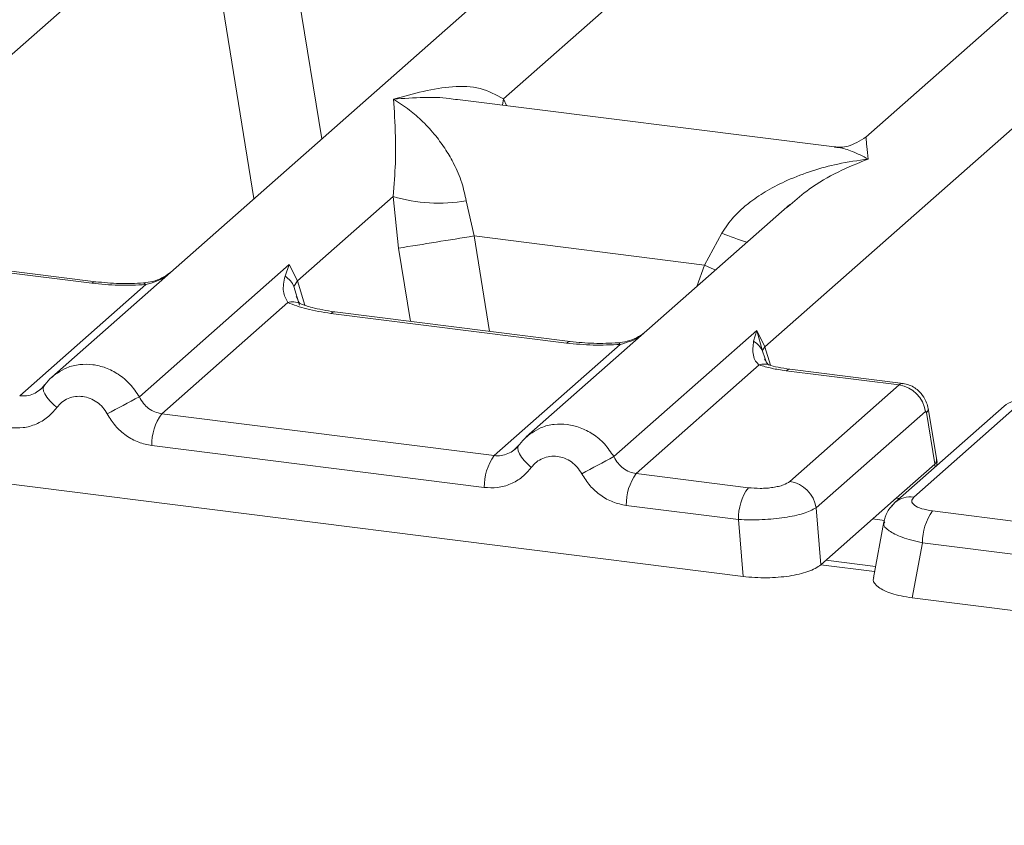
# Model space of a CAD drawing. Units: millimetres. Extents: x 5 to 415, y 5 to 292.
# Drawn here: x 348 to 351, y 123 to 125 of the extents above; entities that cross this region are included whole.
import ezdxf

# ---------------------------------------------------------------- set-up
doc = ezdxf.new("R2010")
doc.units = ezdxf.units.MM

msp = doc.modelspace()

# ---------------------------------------------------------------- linework, layer by layer
at = {"color": 7, "linetype": 'Continuous', "lineweight": 15}
for p, q in [((355.43831, 128.84097), (350.68912, 124.65257)), ((350.39625, 124.04497), (355.71371, 128.73452)), ((349.63882, 124.76346), (352.86522, 127.60888)), ((347.66548, 124.40962), (348.77419, 125.38741)), ((349.92432, 125.36457), (348.32885, 123.9575)), ((350.59848, 124.62455), (349.50529, 124.76228)), ((349.04108, 124.23631), (349.31843, 124.48091)), ((349.31843, 124.48091), (349.33422, 124.33122)), ((349.5305, 124.46785), (349.55309, 124.36654)), ((350.46857, 124.45807), (349.70446, 123.78419)), ((350.46982, 124.4565), (350.46045, 124.44877)), ((350.22163, 124.28231), (350.27144, 124.3745)), ((350.22163, 124.28231), (349.55309, 124.36654)), ((348.44532, 124.22953), (347.76254, 124.31555)), ((348.45635, 124.23389), (347.77357, 124.31991)), ((348.5829, 123.90035), (349.01723, 124.28339)), ((349.01723, 124.28339), (349.00518, 124.24995)), ((349.01723, 124.28339), (349.04108, 124.23631)), ((349.03108, 124.21978), (349.04108, 124.23631)), ((348.236, 123.90328), (348.60124, 124.2254)), ((349.01301, 124.17352), (348.64776, 123.85141)), ((349.82093, 124.05622), (349.13815, 124.14224)), ((349.83196, 124.06057), (349.14918, 124.1466)), ((349.95851, 123.72704), (350.3728, 124.09241)), ((350.3728, 124.09241), (350.36347, 124.06185)), ((350.3728, 124.09241), (350.39625, 124.04497)), ((350.38932, 124.03281), (350.3728, 124.09241)), ((345.10113, 124.03911), (350.33302, 123.37995)), ((349.61161, 123.72997), (349.97685, 124.05209)), ((350.40044, 124.00152), (350.39613, 124.01365)), ((350.38008, 123.99268), (350.02337, 123.6781)), ((350.78544, 123.9347), (350.45761, 123.97601)), ((350.79727, 123.93896), (350.46864, 123.98036)), ((348.30474, 123.92971), (348.29563, 123.92144)), ((350.46854, 123.65522), (350.78544, 123.9347)), ((351.14495, 123.88941), (350.82805, 123.60993)), ((350.86173, 123.85826), (350.54482, 123.57878)), ((351.09048, 123.87353), (350.77358, 123.59405)), ((350.89563, 123.71014), (350.86947, 123.86717)), ((349.61161, 123.72997), (348.64776, 123.85141)), ((350.88934, 123.70585), (350.86452, 123.85484)), ((349.58278, 123.63771), (348.61893, 123.75914)), ((349.68035, 123.7564), (349.67124, 123.74813)), ((350.89535, 123.70144), (350.89411, 123.72135)), ((350.88913, 123.70564), (350.76961, 123.60023)), ((350.88913, 123.70564), (350.88934, 123.70585)), ((350.34841, 123.63715), (350.02337, 123.6781)), ((350.55827, 123.41385), (350.76961, 123.60023)), ((350.31957, 123.54488), (349.99454, 123.58583)), ((350.55827, 123.41385), (350.54482, 123.57878)), ((350.33302, 123.37995), (350.31957, 123.54488)), ((350.88228, 123.56988), (351.20732, 123.52893)), ((350.74123, 123.53849), (350.71093, 123.37623)), ((350.85345, 123.47762), (350.82367, 123.31814)), ((351.17848, 123.43667), (350.85345, 123.47762)), ((350.71708, 123.40919), (350.5735, 123.42728)), ((350.82367, 123.31814), (356.05555, 122.65898))]:
    msp.add_line(p, q, dxfattribs=at)
at = {"color": 8, "linetype": 'Continuous', "lineweight": 15}
for p, q in [((349.00232, 125.32131), (349.11161, 124.64783)), ((348.78169, 125.29685), (348.91513, 124.47455)), ((349.63882, 124.76346), (349.63606, 124.74581)), ((349.64763, 124.74435), (349.63882, 124.76346)), ((349.55309, 124.36654), (349.59795, 124.09006)), ((349.36866, 124.11894), (349.33422, 124.33122)), ((350.19883, 124.22018), (350.22163, 124.28231)), ((349.04108, 124.23631), (349.0626, 124.16624)), ((349.04713, 124.16643), (349.03108, 124.21978)), ((350.39613, 124.01365), (350.38932, 124.03281)), ((350.39625, 124.04497), (350.4125, 123.99203)), ((350.8897, 123.69646), (350.88913, 123.70564)), ((350.74297, 123.54222), (350.70873, 123.54654)), ((350.71429, 123.39423), (350.5583, 123.41388))]:
    msp.add_line(p, q, dxfattribs=at)
at = {"color": 8, "linetype": 'Continuous', "lineweight": 15, "flags": 128}
for points in [[(350.22163, 124.28231), (350.24939, 124.26972), (350.25302, 124.26797)], [(348.44532, 124.22953), (348.45114, 124.2332), (348.45651, 124.23386)], [(348.60124, 124.2254), (348.59815, 124.22907), (348.59515, 124.23023), (348.59501, 124.23022)], [(349.13815, 124.14224), (349.14397, 124.14592), (349.14918, 124.1466)], [(349.82093, 124.05622), (349.82675, 124.05989), (349.83212, 124.06055)], [(349.97685, 124.05209), (349.97376, 124.05576), (349.97076, 124.05692), (349.97062, 124.05691)], [(350.46864, 123.98036), (350.46343, 123.97968), (350.45761, 123.97601)], [(348.34361, 123.86911), (348.33261, 123.8791), (348.32298, 123.88926), (348.31508, 123.89922), (348.30917, 123.90865), (348.30546, 123.91721), (348.30407, 123.92461), (348.30474, 123.92971)], [(349.71922, 123.6958), (349.70822, 123.70579), (349.69859, 123.71595), (349.69069, 123.72591), (349.68478, 123.73534), (349.68106, 123.7439), (349.67968, 123.7513), (349.68035, 123.7564)]]:
    msp.add_lwpolyline(points, dxfattribs=at)
at = {"color": 7, "linetype": 'Continuous', "lineweight": 15, "flags": 128}
for points in [[(348.30474, 123.92971), (348.30506, 123.93059), (348.30839, 123.93493)], [(349.68035, 123.7564), (349.68067, 123.75727), (349.684, 123.76162)], [(350.76437, 123.584), (350.76797, 123.58845), (350.77339, 123.59388)]]:
    msp.add_lwpolyline(points, dxfattribs=at)
at = {"color": 7, "linetype": 'Continuous', "lineweight": 15}
for centre, radius, start, end in [((349.45302, 124.93804), 0.47654, 253.59516, 279.35739), ((340.9778, 176.8161), 53.14594, 279.046457, 279.28547), ((350.33254, 124.0083), 0.06184, 23.35003, 59.99544), ((350.41493, 124.02627), 0.02643, 134.98567, 165.67957), ((350.7723, 123.84531), 0.09036, 8.23856, 81.63857), ((350.98134, 119.30508), 5.18353, 117.56172, 118.7261), ((348.77124, 123.76218), 0.15234, 144.14835, 181.14375), ((349.73509, 123.64075), 0.15234, 144.14835, 181.14375), ((352.35695, 119.13177), 5.18353, 117.56172, 118.7261), ((350.14685, 123.58887), 0.15234, 144.14835, 181.14375), ((350.47188, 123.54792), 0.15234, 144.14835, 181.14375), ((350.4554, 123.56583), 0.09036, 8.23856, 81.63857), ((351.00576, 123.48066), 0.15234, 144.14835, 181.14375)]:
    msp.add_arc(centre, radius, start, end, dxfattribs=at)
at = {"color": 8, "linetype": 'Continuous', "lineweight": 15}
for centre, radius, start, end in [((350.62666, 125.24069), 0.9362, 247.70153, 252.42542), ((349.02725, 124.12085), 0.05457, 66.62549, 105.13458), ((350.39476, 123.95179), 0.04345, 70.21131, 109.75373), ((351.13519, 123.82153), 0.06858, 81.81605, 130.68675), ((350.85533, 123.86571), 0.01424, 310.21202, 4.44374), ((350.81829, 123.54207), 0.06856, 81.81287, 130.91175)]:
    msp.add_arc(centre, radius, start, end, dxfattribs=at)
at = {"color": 7, "linetype": 'Continuous', "lineweight": 15}
for points, knots in [([(349.31996, 124.76266), (349.37757, 124.77868), (349.46401, 124.80273), (349.57388, 124.79903), (349.61719, 124.77531), (349.63882, 124.76346)], [0, 0, 0, 0, 0.5002154, 0.7504603, 1, 1, 1, 1]), ([(349.31843, 124.48091), (349.32115, 124.51422), (349.32659, 124.58094), (349.32529, 124.68039), (349.32209, 124.72975), (349.31996, 124.76266)], [0, 0, 0, 0, 0.2495397, 0.4997846, 1, 1, 1, 1]), ([(349.31996, 124.76266), (349.33548, 124.75283), (349.36403, 124.73476), (349.40513, 124.69845), (349.44057, 124.65975), (349.47091, 124.61805), (349.49671, 124.57315), (349.51824, 124.5245), (349.52662, 124.48578), (349.5305, 124.46785)], [0, 0, 0, 0, 0.1854951, 0.3412478, 0.4999313, 0.6330342, 0.7497033, 0.8840802, 1, 1, 1, 1]), ([(350.69, 124.65333), (350.67199, 124.64227), (350.63823, 124.62154), (350.61049, 124.62368), (350.59755, 124.62467)], [0, 0, 0, 0, 0.533456, 1, 1, 1, 1]), ([(350.27144, 124.3745), (350.28225, 124.39062), (350.2991, 124.41574), (350.3291, 124.44478), (350.3612, 124.47131), (350.40546, 124.50029), (350.46538, 124.53064), (350.53383, 124.55625), (350.61209, 124.57752), (350.66617, 124.58518), (350.69557, 124.58935)], [0, 0, 0, 0, 0.1158967, 0.1806642, 0.2504065, 0.3670442, 0.5001419, 0.6587895, 0.8145232, 1, 1, 1, 1]), ([(348.67147, 124.25966), (348.66407, 124.25439), (348.6497, 124.24415), (348.62266, 124.23411), (348.60398, 124.23148), (348.59512, 124.23023)], [0, 0, 0, 0, 0.3578809, 0.6954166, 1, 1, 1, 1]), ([(348.60124, 124.2254), (348.57495, 124.22423), (348.5221, 124.22187), (348.471, 124.22697), (348.44532, 124.22953)], [0, 0, 0, 0, 0.49741134, 1, 1, 1, 1]), ([(348.59512, 124.23023), (348.57167, 124.22919), (348.5245, 124.22709), (348.47915, 124.23161), (348.45635, 124.23389)], [0, 0, 0, 0, 0.4972861, 1, 1, 1, 1]), ([(349.00518, 124.24995), (349.00208, 124.23454), (348.99625, 124.20555), (349.00766, 124.18374), (349.01301, 124.17352)], [0, 0, 0, 0, 0.5312188, 1, 1, 1, 1]), ([(349.00518, 124.24995), (349.01089, 124.24562), (349.0223, 124.23698), (349.02815, 124.22551), (349.03108, 124.21978)], [0, 0, 0, 0, 0.5, 1, 1, 1, 1]), ([(349.13815, 124.14224), (349.11381, 124.14598), (349.06537, 124.15343), (349.0304, 124.16685), (349.01301, 124.17352)], [0, 0, 0, 0, 0.5025887, 1, 1, 1, 1]), ([(349.0482, 124.17133), (349.04815, 124.17081), (349.04802, 124.16946), (349.04123, 124.18273), (349.03705, 124.19088)], [0, 0, 0, 0, 0.3860089, 1, 1, 1, 1]), ([(349.14918, 124.1466), (349.12571, 124.15035), (349.0846, 124.15693), (349.05969, 124.1667), (349.049, 124.17089)], [0, 0, 0, 0, 0.5710155, 1, 1, 1, 1]), ([(350.04708, 124.08635), (350.03968, 124.08108), (350.02531, 124.07084), (349.99827, 124.0608), (349.97959, 124.05817), (349.97073, 124.05692)], [0, 0, 0, 0, 0.3578809, 0.6954166, 1, 1, 1, 1]), ([(349.97685, 124.05209), (349.95056, 124.05092), (349.89771, 124.04856), (349.84661, 124.05366), (349.82093, 124.05622)], [0, 0, 0, 0, 0.4974113, 1, 1, 1, 1]), ([(349.97073, 124.05692), (349.94728, 124.05588), (349.90011, 124.05378), (349.85476, 124.0583), (349.83196, 124.06057)], [0, 0, 0, 0, 0.4972861, 1, 1, 1, 1]), ([(350.36347, 124.06185), (350.36191, 124.04789), (350.35964, 124.02747), (350.36792, 124.00369), (350.37627, 123.99612), (350.38008, 123.99268)], [0, 0, 0, 0, 0.5406448, 0.7908088, 1, 1, 1, 1]), ([(350.40707, 123.99349), (350.40676, 123.99295), (350.40614, 123.99187), (350.39866, 124.00421), (350.39489, 124.01045)], [0, 0, 0, 0, 0.4948634, 1, 1, 1, 1]), ([(348.34653, 123.97102), (348.33861, 123.9651), (348.32282, 123.95329), (348.31075, 123.93756), (348.30474, 123.92971)], [0, 0, 0, 0, 0.5015539, 1, 1, 1, 1]), ([(350.38008, 123.99268), (350.39162, 123.98922), (350.41479, 123.98228), (350.4433, 123.9781), (350.45761, 123.97601)], [0, 0, 0, 0, 0.4982219, 1, 1, 1, 1]), ([(350.46864, 123.98036), (350.45696, 123.98206), (350.43394, 123.98542), (350.41593, 123.99083), (350.40707, 123.99349)], [0, 0, 0, 0, 0.5075458, 1, 1, 1, 1]), ([(348.34582, 123.96936), (348.34299, 123.96801), (348.337, 123.96514), (348.33269, 123.96005), (348.3304, 123.95736)], [0, 0, 0, 0, 0.47154987, 1, 1, 1, 1]), ([(348.30839, 123.93493), (348.30352, 123.9294), (348.29415, 123.91876), (348.27595, 123.90826), (348.25639, 123.9023), (348.24274, 123.90296), (348.236, 123.90328)], [0, 0, 0, 0, 0.2621122, 0.5034384, 0.7547531, 1, 1, 1, 1]), ([(350.86951, 123.86689), (350.86834, 123.87218), (350.86549, 123.88508), (350.85611, 123.90198), (350.84375, 123.91639), (350.83065, 123.92694), (350.81471, 123.93542), (350.80278, 123.93781), (350.79666, 123.93903)], [0, 0, 0, 0, 0.15323918, 0.37304742, 0.50912682, 0.660877, 0.82573898, 1, 1, 1, 1]), ([(348.49002, 123.85066), (348.4859, 123.85725), (348.47769, 123.8704), (348.46026, 123.88566), (348.44047, 123.89663), (348.41897, 123.90204), (348.39717, 123.9021), (348.37654, 123.89623), (348.35777, 123.88553), (348.34834, 123.8746), (348.34361, 123.86911)], [0, 0, 0, 0, 0.1255029, 0.2504507, 0.3750415, 0.4999921, 0.6244398, 0.7495336, 0.8742378, 1, 1, 1, 1]), ([(348.64776, 123.85141), (348.64112, 123.85277), (348.62767, 123.85552), (348.60966, 123.86622), (348.59383, 123.88101), (348.58665, 123.89373), (348.5829, 123.90035)], [0, 0, 0, 0, 0.2452317, 0.4965616, 0.7378692, 1, 1, 1, 1]), ([(348.34361, 123.86911), (348.33519, 123.85935), (348.31809, 123.83956), (348.28404, 123.81999), (348.24632, 123.80898), (348.22008, 123.81035), (348.20717, 123.81102)], [0, 0, 0, 0, 0.246953, 0.5009337, 0.7544029, 1, 1, 1, 1]), ([(350.86173, 123.85826), (350.862, 123.85841), (350.86255, 123.85873), (350.86337, 123.85809), (350.86409, 123.85681), (350.86438, 123.8555), (350.86452, 123.85484)], [0, 0, 0, 0, 0.2533045, 0.498661, 0.7475169, 1, 1, 1, 1]), ([(348.61893, 123.75914), (348.60611, 123.76171), (348.58007, 123.76693), (348.54392, 123.78725), (348.51226, 123.8151), (348.49736, 123.83892), (348.49002, 123.85066)], [0, 0, 0, 0, 0.2455971, 0.4990663, 0.753047, 1, 1, 1, 1]), ([(349.72214, 123.79771), (349.71422, 123.79179), (349.69843, 123.77998), (349.68636, 123.76425), (349.68035, 123.7564)], [0, 0, 0, 0, 0.5015539, 1, 1, 1, 1]), ([(349.72143, 123.79605), (349.7186, 123.7947), (349.71261, 123.79183), (349.70829, 123.78674), (349.70601, 123.78405)], [0, 0, 0, 0, 0.4715498, 1, 1, 1, 1]), ([(349.684, 123.76162), (349.67913, 123.75609), (349.66976, 123.74545), (349.65156, 123.73495), (349.632, 123.72899), (349.61835, 123.72965), (349.61161, 123.72997)], [0, 0, 0, 0, 0.2621122, 0.5034384, 0.7547531, 1, 1, 1, 1]), ([(349.86563, 123.67735), (349.86151, 123.68394), (349.8533, 123.69709), (349.83587, 123.71235), (349.81608, 123.72333), (349.79457, 123.72873), (349.77277, 123.72879), (349.75214, 123.72291), (349.73337, 123.71222), (349.72395, 123.70128), (349.71922, 123.6958)], [0, 0, 0, 0, 0.1254644, 0.2504556, 0.3751241, 0.4999946, 0.62452, 0.7495336, 0.8743568, 1, 1, 1, 1]), ([(350.02337, 123.6781), (350.01673, 123.67946), (350.00328, 123.68221), (349.98527, 123.6929), (349.96944, 123.7077), (349.96225, 123.72042), (349.95851, 123.72704)], [0, 0, 0, 0, 0.24523165, 0.4965616, 0.73786916, 1, 1, 1, 1]), ([(350.89401, 123.7185), (350.89413, 123.71818), (350.89567, 123.71425), (350.89237, 123.70987), (350.88934, 123.70585)], [0, 0, 0, 0, 0.080411, 1, 1, 1, 1]), ([(349.71922, 123.6958), (349.71079, 123.68604), (349.6937, 123.66625), (349.65965, 123.64668), (349.62193, 123.63567), (349.59569, 123.63704), (349.58278, 123.63771)], [0, 0, 0, 0, 0.246953, 0.5009337, 0.7544029, 1, 1, 1, 1]), ([(349.99454, 123.58583), (349.98152, 123.58846), (349.95547, 123.59372), (349.91955, 123.61398), (349.88802, 123.64162), (349.8731, 123.66543), (349.86563, 123.67735)], [0, 0, 0, 0, 0.2495289, 0.4990604, 0.7492338, 1, 1, 1, 1]), ([(350.34841, 123.63715), (350.35986, 123.63615), (350.37749, 123.6346), (350.40194, 123.63565), (350.42001, 123.63764), (350.43648, 123.64084), (350.45501, 123.64626), (350.46322, 123.6517), (350.46854, 123.65522)], [0, 0, 0, 0, 0.24034482, 0.36998103, 0.49999999, 0.62940135, 0.75965518, 1, 1, 1, 1]), ([(350.76961, 123.60023), (350.77485, 123.60477), (350.78009, 123.60931), (350.78457, 123.606), (350.78457, 123.606)], [0, 0, 0, 0, 0.9994654, 1, 1, 1, 1]), ([(350.82805, 123.60993), (350.82501, 123.60594), (350.81895, 123.598), (350.82814, 123.58584), (350.84941, 123.5755), (350.87131, 123.57176), (350.88228, 123.56988)], [0, 0, 0, 0, 0.2506495, 0.5, 0.7493505, 1, 1, 1, 1]), ([(350.54482, 123.57878), (350.5338, 123.57307), (350.51234, 123.56195), (350.45457, 123.54995), (350.38722, 123.54313), (350.34253, 123.54429), (350.31957, 123.54488)], [0, 0, 0, 0, 0.2567652, 0.5, 0.7432259, 1, 1, 1, 1]), ([(350.77352, 123.594), (350.76528, 123.5853), (350.7488, 123.56787), (350.74357, 123.54693), (350.74095, 123.53644)], [0, 0, 0, 0, 0.49945, 1, 1, 1, 1]), ([(350.33302, 123.37995), (350.34445, 123.37877), (350.36698, 123.37644), (350.41293, 123.3757), (350.46866, 123.37987), (350.51511, 123.39107), (350.54376, 123.40304), (350.55339, 123.41021), (350.55827, 123.41385)], [0, 0, 0, 0, 0.1308141, 0.2578419, 0.4999999, 0.7421434, 0.8691749, 1, 1, 1, 1]), ([(350.71177, 123.37608), (350.71126, 123.37411), (350.70889, 123.3648), (350.72242, 123.34795), (350.7551, 123.33258), (350.79119, 123.32299), (350.81273, 123.31977), (350.82367, 123.31814)], [0, 0, 0, 0, 0.08066016, 0.3806272, 0.68058129, 0.83794097, 1, 1, 1, 1])]:
    msp.add_open_spline(points, degree=3, knots=knots, dxfattribs=at)
at = {"color": 8, "linetype": 'Continuous', "lineweight": 15}
for points, knots in [([(349.50517, 124.76139), (349.49712, 124.76264), (349.46542, 124.7676), (349.40332, 124.76914), (349.34932, 124.76494), (349.31996, 124.76266)], [0, 0, 0, 0, 0.13425604, 0.52939368, 1, 1, 1, 1]), ([(350.69037, 124.651), (350.69021, 124.65063), (350.68959, 124.64915), (350.69302, 124.61488), (350.69557, 124.58935)], [0, 0, 0, 0, 0.2547655, 1, 1, 1, 1]), ([(350.69557, 124.58935), (350.68008, 124.59728), (350.65158, 124.61188), (350.61887, 124.62228), (350.60251, 124.62338), (350.59836, 124.62366)], [0, 0, 0, 0, 0.4705825, 0.8657115, 1, 1, 1, 1]), ([(350.69557, 124.58935), (350.63716, 124.56562), (350.55879, 124.53379), (350.48788, 124.47219), (350.46982, 124.4565)], [0, 0, 0, 0, 0.7452345, 1, 1, 1, 1]), ([(348.60124, 124.2254), (348.6224, 124.23156), (348.64453, 124.238), (348.66024, 124.24984), (348.66093, 124.25036)], [0, 0, 0, 0, 0.955952, 1, 1, 1, 1]), ([(349.97685, 124.05209), (349.99801, 124.05825), (350.02014, 124.06469), (350.03585, 124.07653), (350.03654, 124.07705)], [0, 0, 0, 0, 0.955952, 1, 1, 1, 1]), ([(348.5829, 123.90035), (348.57431, 123.91321), (348.5575, 123.9384), (348.52305, 123.96662), (348.48608, 123.98551), (348.44774, 123.99496), (348.40933, 123.99502), (348.37401, 123.98716), (348.3545, 123.97485), (348.34582, 123.96936)], [0, 0, 0, 0, 0.1594005, 0.3120864, 0.4580867, 0.5974356, 0.7367886, 0.8827903, 1, 1, 1, 1]), ([(350.78544, 123.9347), (350.78873, 123.93741), (350.79264, 123.94063), (350.79602, 123.93861), (350.79656, 123.93828)], [0, 0, 0, 0, 0.8385845, 1, 1, 1, 1]), ([(349.95851, 123.72704), (349.94992, 123.7399), (349.93311, 123.76509), (349.89866, 123.79331), (349.86169, 123.8122), (349.82335, 123.82165), (349.78494, 123.82171), (349.74962, 123.81385), (349.73011, 123.80154), (349.72143, 123.79605)], [0, 0, 0, 0, 0.1594005, 0.3120864, 0.4580867, 0.5974356, 0.7367886, 0.8827903, 1, 1, 1, 1]), ([(350.85345, 123.47762), (350.83248, 123.48255), (350.79164, 123.49217), (350.75405, 123.51226), (350.7374, 123.52852), (350.74268, 123.53631), (350.74379, 123.53794)], [0, 0, 0, 0, 0.3178308, 0.6189133, 0.9199771, 1, 1, 1, 1])]:
    msp.add_open_spline(points, degree=3, knots=knots, dxfattribs=at)

doc.saveas('drawing.dxf')
